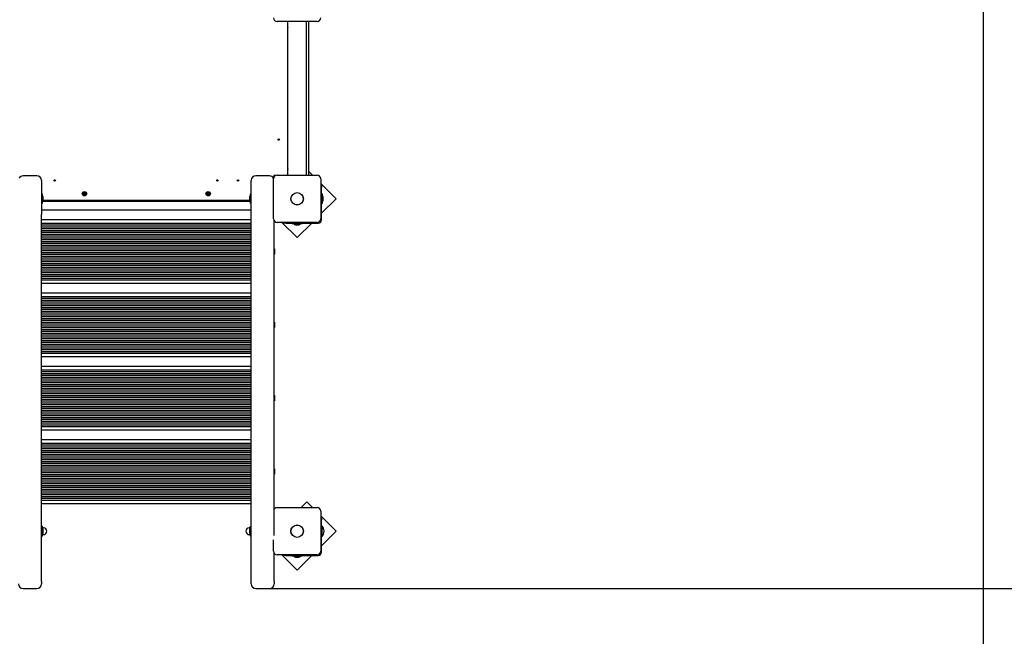
# Model space of a CAD drawing. Units: millimetres. Extents: x 5.2 to 18.1, y 3 to 14.5.
# Drawn here: x 12.5 to 14.7, y 6.1 to 7.4 of the extents above; entities that cross this region are included whole.
import ezdxf

# ---------------------------------------------------------------- set-up
doc = ezdxf.new("R2010")
doc.units = ezdxf.units.MM
doc.header["$LTSCALE"] = 100
doc.header["$PDSIZE"] = -1
doc.linetypes.add('SLD-Сплошная', pattern=[0])
doc.styles.get("Standard").update_dxf_attribs({"font": 'isocpeui.ttf'})
doc.dimstyles.new('ISO-25', dxfattribs={"dimtxt": 2.5, "dimasz": 2.5, "dimexe": 1.25, "dimexo": 0.625, "dimtad": 1, "dimtxsty": 'Standard', "dimcen": 2.5, "dimadec": 0, "dimazin": 0, "dimtfac": 1, "dimtmove": 0, "dimatfit": 3, "dimfxl": 1, "dimarcsym": 0})

# ---------------------------------------------------------------- blocks, each defined once
blk = doc.blocks.new('_D_15')
at = {"color": 0, "lineweight": -2, "transparency": 16777216}
for p, q in [((16.1327, 7.505), (16.1327, 3.01)), ((5.2054, 7.0335), (5.2054, 3.01)), ((5.5054, 3.11), (15.8327, 3.11))]:
    blk.add_line(p, q, dxfattribs=at)
at = {"color": 0, "transparency": 16777216}
for points in [[(5.5054, 3.16), (5.5054, 3.06), (5.2054, 3.11)], [(15.8327, 3.16), (15.8327, 3.06), (16.1327, 3.11)]]:
    blk.add_solid(points, dxfattribs=at)
at = {"layer": 'Defpoints', "color": 0, "transparency": 16777216}
for p in [(16.1327, 7.505), (5.2054, 7.0335), (16.1327, 3.11)]:
    blk.add_point(p, dxfattribs=at)
at = {"color": 0, "transparency": 16777216, "insert": (10.4212, 3.57), "char_height": 0.3, "attachment_point": 2}
blk.add_mtext('10,93м', dxfattribs=at)
blk = doc.blocks.new('_D_16')
at = {"color": 0, "lineweight": -2, "transparency": 16777216}
for p, q in [((12.5875, 14.4563), (18.0603, 14.4563)), ((17.9603, 4.9655), (17.9603, 14.1563)), ((13.187, 4.6655), (18.0603, 4.6655))]:
    blk.add_line(p, q, dxfattribs=at)
at = {"color": 0, "transparency": 16777216}
for points in [[(17.9103, 14.1563), (18.0103, 14.1563), (17.9603, 14.4563)], [(17.9103, 4.9655), (18.0103, 4.9655), (17.9603, 4.6655)]]:
    blk.add_solid(points, dxfattribs=at)
at = {"layer": 'Defpoints', "color": 0, "transparency": 16777216}
for p in [(12.5875, 14.4563), (17.9603, 14.4563), (13.187, 4.6655)]:
    blk.add_point(p, dxfattribs=at)
at = {"color": 0, "transparency": 16777216, "insert": (17.5003, 9.7176), "char_height": 0.3, "attachment_point": 2, "rotation": 90}
blk.add_mtext('9,79м', dxfattribs=at)
blk = doc.blocks.new('*D20')
at = {"color": 0, "lineweight": -2, "transparency": 16777216}
for p, q in [((14.6327, 8.015), (14.6327, 3.8663)), ((7.1962, 7.6395), (7.1962, 3.8663)), ((7.4962, 3.9663), (14.3327, 3.9663))]:
    blk.add_line(p, q, dxfattribs=at)
at = {"color": 0, "transparency": 16777216}
for points in [[(7.4962, 4.0163), (7.4962, 3.9163), (7.1962, 3.9663)], [(14.3327, 4.0163), (14.3327, 3.9163), (14.6327, 3.9663)]]:
    blk.add_solid(points, dxfattribs=at)
at = {"layer": 'Defpoints', "color": 0, "transparency": 16777216}
for p in [(14.6327, 8.015), (7.1962, 7.6395), (14.6327, 3.9663)]:
    blk.add_point(p, dxfattribs=at)
at = {"color": 0, "transparency": 16777216, "insert": (10.9145, 4.2463), "char_height": 0.3, "attachment_point": 5}
blk.add_mtext('7,44м', dxfattribs=at)
blk = doc.blocks.new('*D21')
at = {"color": 0, "lineweight": -2, "transparency": 16777216}
for p, q in [((12.5864, 12.2062), (17.1327, 12.2062)), ((17.0327, 6.4655), (17.0327, 11.9062)), ((13.0605, 6.1655), (17.1327, 6.1655))]:
    blk.add_line(p, q, dxfattribs=at)
at = {"color": 0, "transparency": 16777216}
for points in [[(16.9827, 11.9062), (17.0827, 11.9062), (17.0327, 12.2062)], [(16.9827, 6.4655), (17.0827, 6.4655), (17.0327, 6.1655)]]:
    blk.add_solid(points, dxfattribs=at)
at = {"layer": 'Defpoints', "color": 0, "transparency": 16777216}
for p in [(12.5864, 12.2062), (17.0327, 12.2062), (13.0605, 6.1655)]:
    blk.add_point(p, dxfattribs=at)
at = {"color": 0, "transparency": 16777216, "insert": (16.7527, 9.1859), "char_height": 0.3, "attachment_point": 5, "rotation": 90}
blk.add_mtext('6,04м', dxfattribs=at)

msp = doc.modelspace()

# ---------------------------------------------------------------- linework, layer by layer
at = {"color": 7, "linetype": 'SLD-Сплошная', "lineweight": 25}
for p, q in [((13.179, 7.402), (13.092, 7.402)), ((13.1155, 7.067), (13.1155, 7.402)), ((13.1555, 7.402), (13.1555, 7.067)), ((13.1605, 7.402), (13.1605, 7.067)), ((13.1153, 7.3894), (13.1149, 7.3885)), ((13.1155, 7.3882), (13.1149, 7.3885)), ((13.1155, 7.3893), (13.1153, 7.3894)), ((13.1149, 7.0806), (13.1154, 7.0808)), ((13.1149, 7.0806), (13.1153, 7.0797)), ((13.1153, 7.0797), (13.1155, 7.0798)), ((13.1154, 7.0808), (13.1155, 7.0809)), ((13.1689, 7.067), (13.1605, 7.0754)), ((12.5675, 7.0655), (12.5375, 7.0655)), ((12.5775, 7.0555), (12.5775, 6.9809)), ((13.0355, 6.9809), (13.0355, 7.0555)), ((13.0755, 7.0655), (13.0455, 7.0655)), ((13.084, 6.972), (13.084, 7.059)), ((13.0893, 7.0665), (13.0845, 7.0665)), ((13.0845, 7.0665), (13.0845, 7.0618)), ((13.0874, 7.0655), (13.0845, 7.0655)), ((13.0855, 7.0655), (13.0855, 7.0637)), ((13.092, 7.067), (13.179, 7.067)), ((13.187, 7.059), (13.187, 6.972)), ((13.2204, 7.0156), (13.187, 7.0489)), ((12.5792, 7.0262), (12.5776, 7.0262)), ((12.5793, 7.0261), (12.5793, 7.005)), ((12.6691, 7.0262), (12.6702, 7.0266)), ((12.6694, 7.0253), (12.6691, 7.0262)), ((12.6705, 7.0257), (12.6694, 7.0253)), ((12.67, 7.0273), (12.6707, 7.0272)), ((12.6706, 7.027), (12.67, 7.0273)), ((12.6705, 7.0268), (12.67, 7.0273)), ((12.6703, 7.0287), (12.6712, 7.029)), ((12.6707, 7.0275), (12.6703, 7.0287)), ((12.6706, 7.0257), (12.6703, 7.0267)), ((12.6707, 7.0274), (12.6717, 7.0278)), ((12.6708, 7.025), (12.6709, 7.0257)), ((12.6711, 7.0256), (12.6708, 7.025)), ((12.6712, 7.0255), (12.6708, 7.025)), ((12.6712, 7.029), (12.6716, 7.0279)), ((12.6724, 7.0257), (12.6714, 7.0253)), ((12.6718, 7.0241), (12.6715, 7.0252)), ((12.6718, 7.0276), (12.6723, 7.0281)), ((12.672, 7.0275), (12.6723, 7.0281)), ((12.6723, 7.0281), (12.6722, 7.0274)), ((12.6724, 7.0274), (12.6728, 7.0264)), ((12.6724, 7.0261), (12.6731, 7.0258)), ((12.6731, 7.0258), (12.6724, 7.0259)), ((12.6724, 7.0255), (12.6728, 7.0244)), ((12.6725, 7.0274), (12.6737, 7.0278)), ((12.6725, 7.0263), (12.6731, 7.0258)), ((12.674, 7.0269), (12.6729, 7.0265)), ((12.6737, 7.0278), (12.674, 7.0269)), ((12.9391, 7.0268), (12.9403, 7.0269)), ((12.9391, 7.0258), (12.9391, 7.0268)), ((12.9404, 7.0259), (12.9391, 7.0258)), ((12.9402, 7.0277), (12.9409, 7.0274)), ((12.9406, 7.0271), (12.9402, 7.0277)), ((12.9408, 7.0272), (12.9402, 7.0277)), ((12.9405, 7.0259), (12.9404, 7.027)), ((12.9404, 7.0252), (12.9407, 7.0259)), ((12.9409, 7.0258), (12.9404, 7.0252)), ((12.941, 7.0256), (12.9404, 7.0252)), ((12.9408, 7.0289), (12.9418, 7.029)), ((12.9409, 7.0277), (12.9408, 7.0289)), ((12.9409, 7.0276), (12.9419, 7.0277)), ((12.9421, 7.0255), (12.9411, 7.0254)), ((12.9412, 7.0241), (12.9411, 7.0253)), ((12.9418, 7.029), (12.9419, 7.0278)), ((12.9421, 7.0275), (12.9427, 7.0279)), ((12.9421, 7.0254), (12.9422, 7.0241)), ((12.9422, 7.0273), (12.9427, 7.0279)), ((12.9429, 7.0254), (12.9422, 7.0257)), ((12.9427, 7.0279), (12.9423, 7.0272)), ((12.9423, 7.0259), (12.9429, 7.0254)), ((12.9424, 7.026), (12.9429, 7.0254)), ((12.9426, 7.0271), (12.9427, 7.0261)), ((12.9427, 7.0271), (12.9439, 7.0273)), ((12.944, 7.0263), (12.9428, 7.0262)), ((12.9439, 7.0273), (12.944, 7.0263)), ((13.0337, 7.005), (13.0337, 7.0261)), ((13.0354, 7.0262), (13.0338, 7.0262)), ((13.187, 7.0452), (13.1885, 7.0452)), ((13.1885, 7.0452), (13.1885, 7.0402)), ((13.1885, 6.9695), (13.1885, 7.0402)), ((13.1903, 7.0262), (13.1885, 7.0262)), ((13.1903, 7.0262), (13.1903, 7.0049)), ((12.5776, 7.0049), (12.5792, 7.0049)), ((12.5809, 7.0105), (13.0322, 7.0105)), ((12.5811, 7.012), (12.5811, 7.019)), ((13.032, 7.0115), (12.5811, 7.0115)), ((12.6728, 7.0244), (12.6718, 7.0241)), ((12.9422, 7.0241), (12.9412, 7.0241)), ((13.0319, 7.019), (13.0319, 7.0129)), ((13.0319, 7.0129), (13.0319, 7.012)), ((13.0338, 7.0049), (13.0354, 7.0049)), ((13.1885, 6.9838), (13.2204, 7.0156)), ((13.1885, 7.0049), (13.1903, 7.0049)), ((13.1921, 7.0155), (13.1921, 7.019)), ((13.1921, 7.012), (13.1921, 7.0155)), ((13.0355, 6.9905), (12.5775, 6.9905)), ((12.5775, 6.1809), (12.5775, 6.9809)), ((12.5775, 6.9705), (13.0355, 6.9705)), ((12.5775, 6.9625), (13.0355, 6.9625)), ((13.0355, 6.1809), (13.0355, 6.9809)), ((13.0855, 6.2811), (13.0855, 6.9674)), ((13.179, 6.964), (13.092, 6.964)), ((13.1022, 6.964), (13.1355, 6.9307)), ((13.1059, 6.9625), (13.1059, 6.964)), ((13.1109, 6.9625), (13.1059, 6.9625)), ((13.1109, 6.9625), (13.1815, 6.9625)), ((13.1249, 6.9625), (13.1249, 6.9607)), ((13.1462, 6.9607), (13.1249, 6.9607)), ((13.1355, 6.9307), (13.1673, 6.9625)), ((13.1462, 6.9607), (13.1462, 6.9625)), ((12.5775, 6.9585), (13.0355, 6.9585)), ((12.5775, 6.9545), (13.0355, 6.9545)), ((12.5775, 6.9505), (13.0355, 6.9505)), ((12.5775, 6.9465), (13.0355, 6.9465)), ((12.5775, 6.9425), (13.0355, 6.9425)), ((13.132, 6.9589), (13.1355, 6.9589)), ((13.1355, 6.9589), (13.139, 6.9589)), ((12.5775, 6.9385), (13.0355, 6.9385)), ((12.5775, 6.9345), (13.0355, 6.9345)), ((12.5775, 6.9305), (13.0355, 6.9305)), ((12.5775, 6.9265), (13.0355, 6.9265)), ((12.5775, 6.9225), (13.0355, 6.9225)), ((12.5775, 6.9185), (13.0355, 6.9185)), ((12.5775, 6.9145), (13.0355, 6.9145)), ((12.5775, 6.9105), (13.0355, 6.9105)), ((12.5775, 6.9065), (13.0355, 6.9065)), ((12.5775, 6.9025), (13.0355, 6.9025)), ((12.5775, 6.8985), (13.0355, 6.8985)), ((13.0862, 6.9063), (13.0855, 6.9063)), ((13.0862, 6.9063), (13.0862, 6.9005)), ((13.0862, 6.9005), (13.0862, 6.8948)), ((12.5775, 6.8945), (13.0355, 6.8945)), ((12.5775, 6.8905), (13.0355, 6.8905)), ((12.5775, 6.8865), (13.0355, 6.8865)), ((12.5775, 6.8825), (13.0355, 6.8825)), ((12.5775, 6.8785), (13.0355, 6.8785)), ((12.5775, 6.8745), (13.0355, 6.8745)), ((13.0855, 6.8948), (13.0862, 6.8948)), ((12.5775, 6.8705), (13.0355, 6.8705)), ((12.5775, 6.8665), (13.0355, 6.8665)), ((12.5775, 6.8625), (13.0355, 6.8625)), ((12.5775, 6.8585), (13.0355, 6.8585)), ((12.5775, 6.8545), (13.0355, 6.8545)), ((12.5775, 6.8505), (13.0355, 6.8505)), ((12.5775, 6.8465), (13.0355, 6.8465)), ((12.5775, 6.8425), (13.0355, 6.8425)), ((12.5775, 6.8385), (13.0355, 6.8385)), ((13.0355, 6.8305), (12.5775, 6.8305)), ((12.5775, 6.8105), (13.0355, 6.8105)), ((12.5775, 6.8025), (13.0355, 6.8025)), ((12.5775, 6.7985), (13.0355, 6.7985)), ((12.5775, 6.7945), (13.0355, 6.7945)), ((12.5775, 6.7905), (13.0355, 6.7905)), ((12.5775, 6.7865), (13.0355, 6.7865)), ((12.5775, 6.7825), (13.0355, 6.7825)), ((12.5775, 6.7785), (13.0355, 6.7785)), ((12.5775, 6.7745), (13.0355, 6.7745)), ((12.5775, 6.7705), (13.0355, 6.7705)), ((12.5775, 6.7665), (13.0355, 6.7665)), ((12.5775, 6.7625), (13.0355, 6.7625)), ((12.5775, 6.7585), (13.0355, 6.7585)), ((12.5775, 6.7545), (13.0355, 6.7545)), ((12.5775, 6.7505), (13.0355, 6.7505)), ((12.5775, 6.7465), (13.0355, 6.7465)), ((13.0862, 6.7463), (13.0855, 6.7463)), ((13.0862, 6.7463), (13.0862, 6.7405)), ((12.5775, 6.7425), (13.0355, 6.7425)), ((12.5775, 6.7385), (13.0355, 6.7385)), ((12.5775, 6.7345), (13.0355, 6.7345)), ((12.5775, 6.7305), (13.0355, 6.7305)), ((12.5775, 6.7265), (13.0355, 6.7265)), ((13.0855, 6.7348), (13.0862, 6.7348)), ((13.0862, 6.7405), (13.0862, 6.7348)), ((12.5775, 6.7225), (13.0355, 6.7225)), ((12.5775, 6.7185), (13.0355, 6.7185)), ((12.5775, 6.7145), (13.0355, 6.7145)), ((12.5775, 6.7105), (13.0355, 6.7105)), ((12.5775, 6.7065), (13.0355, 6.7065)), ((12.5775, 6.7025), (13.0355, 6.7025)), ((12.5775, 6.6985), (13.0355, 6.6985)), ((12.5775, 6.6945), (13.0355, 6.6945)), ((12.5775, 6.6905), (13.0355, 6.6905)), ((12.5775, 6.6865), (13.0355, 6.6865)), ((12.5775, 6.6825), (13.0355, 6.6825)), ((12.5775, 6.6785), (13.0355, 6.6785)), ((13.0355, 6.6705), (12.5775, 6.6705)), ((12.5775, 6.6505), (13.0355, 6.6505)), ((12.5775, 6.6425), (13.0355, 6.6425)), ((12.5775, 6.6385), (13.0355, 6.6385)), ((12.5775, 6.6345), (13.0355, 6.6345)), ((12.5775, 6.6305), (13.0355, 6.6305)), ((12.5775, 6.6265), (13.0355, 6.6265)), ((12.5775, 6.6225), (13.0355, 6.6225)), ((12.5775, 6.6185), (13.0355, 6.6185)), ((12.5775, 6.6145), (13.0355, 6.6145)), ((12.5775, 6.6105), (13.0355, 6.6105)), ((12.5775, 6.6065), (13.0355, 6.6065)), ((12.5775, 6.6025), (13.0355, 6.6025)), ((12.5775, 6.5985), (13.0355, 6.5985)), ((12.5775, 6.5945), (13.0355, 6.5945)), ((12.5775, 6.5905), (13.0355, 6.5905)), ((12.5775, 6.5865), (13.0355, 6.5865)), ((12.5775, 6.5825), (13.0355, 6.5825)), ((12.5775, 6.5785), (13.0355, 6.5785)), ((12.5775, 6.5745), (13.0355, 6.5745)), ((13.0862, 6.5863), (13.0855, 6.5863)), ((13.0855, 6.5748), (13.0862, 6.5748)), ((13.0862, 6.5863), (13.0862, 6.5805)), ((13.0862, 6.5805), (13.0862, 6.5748)), ((12.5775, 6.5705), (13.0355, 6.5705)), ((12.5775, 6.5665), (13.0355, 6.5665)), ((12.5775, 6.5625), (13.0355, 6.5625)), ((12.5775, 6.5585), (13.0355, 6.5585)), ((12.5775, 6.5545), (13.0355, 6.5545)), ((12.5775, 6.5505), (13.0355, 6.5505)), ((12.5775, 6.5465), (13.0355, 6.5465)), ((12.5775, 6.5425), (13.0355, 6.5425)), ((12.5775, 6.5385), (13.0355, 6.5385)), ((12.5775, 6.5345), (13.0355, 6.5345)), ((12.5775, 6.5305), (13.0355, 6.5305)), ((12.5775, 6.5265), (13.0355, 6.5265)), ((12.5775, 6.5225), (13.0355, 6.5225)), ((12.5775, 6.5185), (13.0355, 6.5185)), ((13.0355, 6.5105), (12.5775, 6.5105)), ((12.5775, 6.4905), (13.0355, 6.4905)), ((12.5775, 6.4825), (13.0355, 6.4825)), ((12.5775, 6.4785), (13.0355, 6.4785)), ((12.5775, 6.4745), (13.0355, 6.4745)), ((12.5775, 6.4705), (13.0355, 6.4705)), ((12.5775, 6.4665), (13.0355, 6.4665)), ((12.5775, 6.4625), (13.0355, 6.4625)), ((12.5775, 6.4585), (13.0355, 6.4585)), ((12.5775, 6.4545), (13.0355, 6.4545)), ((12.5775, 6.4505), (13.0355, 6.4505)), ((12.5775, 6.4465), (13.0355, 6.4465)), ((12.5775, 6.4425), (13.0355, 6.4425)), ((12.5775, 6.4385), (13.0355, 6.4385)), ((12.5775, 6.4345), (13.0355, 6.4345)), ((12.5775, 6.4305), (13.0355, 6.4305)), ((12.5775, 6.4265), (13.0355, 6.4265)), ((13.0862, 6.4263), (13.0855, 6.4263)), ((13.0862, 6.4263), (13.0862, 6.4205)), ((12.5775, 6.4225), (13.0355, 6.4225)), ((12.5775, 6.4185), (13.0355, 6.4185)), ((12.5775, 6.4145), (13.0355, 6.4145)), ((12.5775, 6.4105), (13.0355, 6.4105)), ((12.5775, 6.4065), (13.0355, 6.4065)), ((12.5775, 6.4025), (13.0355, 6.4025)), ((13.0855, 6.4148), (13.0862, 6.4148)), ((13.0862, 6.4205), (13.0862, 6.4148)), ((12.5775, 6.3985), (13.0355, 6.3985)), ((12.5775, 6.3945), (13.0355, 6.3945)), ((12.5775, 6.3905), (13.0355, 6.3905)), ((12.5775, 6.3865), (13.0355, 6.3865)), ((12.5775, 6.3825), (13.0355, 6.3825)), ((12.5775, 6.3785), (13.0355, 6.3785)), ((12.5775, 6.3745), (13.0355, 6.3745)), ((12.5775, 6.3705), (13.0355, 6.3705)), ((12.5775, 6.3665), (13.0355, 6.3665)), ((12.5775, 6.3625), (13.0355, 6.3625)), ((12.5775, 6.3585), (13.0355, 6.3585)), ((13.0355, 6.3505), (12.5775, 6.3505)), ((13.092, 6.342), (13.179, 6.342)), ((13.1567, 6.3542), (13.1445, 6.342)), ((13.1689, 6.342), (13.1567, 6.3542)), ((13.187, 6.334), (13.187, 6.247)), ((13.2204, 6.2906), (13.187, 6.3239)), ((13.187, 6.3202), (13.1885, 6.3202)), ((13.1885, 6.3202), (13.1885, 6.3152)), ((12.5792, 6.3012), (12.5776, 6.3012)), ((12.5793, 6.3011), (12.5793, 6.28)), ((12.5795, 6.2976), (12.5795, 6.299)), ((12.582, 6.298), (12.5798, 6.298)), ((13.0333, 6.298), (13.031, 6.298)), ((13.0337, 6.2993), (13.0335, 6.299)), ((13.0335, 6.2976), (13.0335, 6.299)), ((13.0337, 6.28), (13.0337, 6.3011)), ((13.0354, 6.3012), (13.0338, 6.3012)), ((13.1885, 6.2445), (13.1885, 6.3152)), ((13.1889, 6.3025), (13.1885, 6.3021)), ((13.1895, 6.3025), (13.1889, 6.3025)), ((13.1889, 6.3025), (13.1889, 6.2785)), ((13.1895, 6.3025), (13.1895, 6.2785)), ((12.5776, 6.2799), (12.5792, 6.2799)), ((12.5793, 6.2824), (12.5795, 6.2821)), ((12.5795, 6.2821), (12.5795, 6.2835)), ((12.5798, 6.283), (12.582, 6.283)), ((12.5811, 6.287), (12.5811, 6.294)), ((13.031, 6.283), (13.0333, 6.283)), ((13.0319, 6.294), (13.0319, 6.2874)), ((13.0319, 6.2874), (13.0319, 6.287)), ((13.0335, 6.2835), (13.0335, 6.2821)), ((13.0337, 6.2818), (13.0335, 6.2821)), ((13.0338, 6.2799), (13.0354, 6.2799)), ((13.1885, 6.2588), (13.2204, 6.2906)), ((13.1885, 6.2789), (13.1889, 6.2785)), ((13.1889, 6.2785), (13.1895, 6.2785)), ((13.084, 6.247), (13.084, 6.2716)), ((13.0855, 6.1809), (13.0855, 6.2424)), ((13.179, 6.239), (13.092, 6.239)), ((13.1022, 6.239), (13.1355, 6.2057)), ((13.1059, 6.2375), (13.1059, 6.239)), ((13.1109, 6.2375), (13.1059, 6.2375)), ((13.1109, 6.2375), (13.1815, 6.2375)), ((13.1249, 6.2375), (13.1249, 6.2357)), ((13.1462, 6.2357), (13.1249, 6.2357)), ((13.132, 6.2339), (13.1385, 6.2339)), ((13.1355, 6.2057), (13.1673, 6.2375)), ((13.1385, 6.2339), (13.139, 6.2339)), ((13.1462, 6.2357), (13.1462, 6.2375)), ((12.5775, 6.1809), (12.5775, 6.1755)), ((13.0355, 6.1755), (13.0355, 6.1809)), ((13.0855, 6.1809), (13.0855, 6.1755)), ((12.5375, 6.1655), (12.5675, 6.1655)), ((13.0455, 6.1655), (13.0755, 6.1655))]:
    msp.add_line(p, q, dxfattribs=at)
at = {"color": 7, "linetype": 'SLD-Сплошная', "lineweight": 25, "flags": 128}
for points in [[(12.5795, 6.299), (12.5795, 6.299), (12.5793, 6.2993)], [(12.5795, 6.2821), (12.5795, 6.2821), (12.5793, 6.2818)], [(13.0335, 6.2821), (13.0335, 6.2822), (13.0337, 6.2824)]]:
    msp.add_lwpolyline(points, dxfattribs=at)
at = {"color": 7, "linetype": 'SLD-Сплошная', "lineweight": 25}
for centre, radius in [((13.0955, 7.1445), 0.0015), ((12.6065, 7.0555), 0.0015), ((12.9615, 7.0555), 0.0015), ((13.0065, 7.0555), 0.0015), ((12.6715, 7.0265), 0.0048), ((12.6715, 7.0265), 0.003), ((12.9415, 7.0265), 0.0048), ((12.9415, 7.0265), 0.003), ((13.1355, 7.0155), 0.0136), ((13.1355, 7.0155), 0.0135), ((13.1355, 6.2905), 0.0137), ((13.1355, 6.2905), 0.0135)]:
    msp.add_circle(centre, radius, dxfattribs=at)
for centre, radius, start, end in [((13.092, 7.41), 0.008, 180, 270), ((13.179, 7.41), 0.008, 270, 0), ((12.5375, 7.0555), 0.01, 90, 149.8424), ((12.5675, 7.0555), 0.01, 0, 90), ((13.0455, 7.0555), 0.01, 90, 180), ((13.0755, 7.0555), 0.01, 30.1576, 90), ((13.092, 7.059), 0.008, 90, 180), ((13.179, 7.059), 0.008, 0, 90), ((12.5776, 7.0261), 0.0001, 90, 180), ((12.5792, 7.0261), 0.0001, 0, 90), ((12.67, 7.0273), 0.000725, 288.6688, 318.6688), ((12.67, 7.0273), 0.000725, 318.6688, 333.6688), ((12.6708, 7.025), 0.000725, 78.6688, 108.6688), ((12.67, 7.0273), 0.000725, 333.6688, 348.6688), ((12.67, 7.0273), 0.000725, 348.6688, 18.6688), ((12.6708, 7.025), 0.000725, 63.6688, 78.6688), ((12.6708, 7.025), 0.000725, 48.6688, 63.6688), ((12.6708, 7.025), 0.000725, 18.6688, 48.6688), ((12.6723, 7.0281), 0.000725, 198.6688, 228.6688), ((12.6723, 7.0281), 0.000725, 228.6688, 243.6688), ((12.6723, 7.0281), 0.000725, 243.6688, 258.6688), ((12.6723, 7.0281), 0.000725, 258.6688, 288.6688), ((12.6731, 7.0258), 0.000725, 138.6688, 153.6688), ((12.6731, 7.0258), 0.000725, 153.6688, 168.6688), ((12.6731, 7.0258), 0.000725, 168.6688, 198.6688), ((12.6731, 7.0258), 0.000725, 108.6688, 138.6688), ((12.9402, 7.0277), 0.000725, 274.8534, 304.8534), ((12.9404, 7.0252), 0.000725, 64.8534, 94.8534), ((12.9402, 7.0277), 0.000725, 304.8534, 319.8534), ((12.9404, 7.0252), 0.000725, 49.8534, 64.8534), ((12.9402, 7.0277), 0.000725, 319.8534, 334.8534), ((12.9402, 7.0277), 0.000725, 334.8534, 4.8534), ((12.9404, 7.0252), 0.000725, 34.8534, 49.8534), ((12.9404, 7.0252), 0.000725, 4.8534, 34.8534), ((12.9427, 7.0279), 0.000725, 184.8534, 214.8534), ((12.9427, 7.0279), 0.000725, 214.8534, 229.8534), ((12.9429, 7.0254), 0.000725, 154.8534, 184.8534), ((12.9427, 7.0279), 0.000725, 229.8534, 244.8534), ((12.9429, 7.0254), 0.000725, 139.8534, 154.8534), ((12.9427, 7.0279), 0.000725, 244.8534, 274.8534), ((12.9429, 7.0254), 0.000725, 124.8534, 139.8534), ((12.9429, 7.0254), 0.000725, 94.8534, 124.8534), ((13.0338, 7.0261), 0.0001, 90, 180), ((13.0354, 7.0261), 0.0001, 0, 90), ((12.5776, 7.005), 0.0001, 180, 270), ((12.5792, 7.005), 0.0001, 270, 0), ((12.5763, 7.019), 0.00481, 0, 51.282), ((12.5763, 7.012), 0.00481, 308.718, 0), ((13.0367, 7.019), 0.00481, 128.718, 180), ((13.0367, 7.012), 0.00481, 180, 231.282), ((13.0338, 7.005), 0.0001, 180, 270), ((13.0354, 7.005), 0.0001, 270, 0), ((13.1873, 7.019), 0.00481, 0, 51.282), ((13.1873, 7.012), 0.00481, 308.718, 0), ((13.092, 6.972), 0.008, 180, 270), ((13.132, 6.9638), 0.00481, 218.718, 270), ((13.139, 6.9638), 0.00481, 270, 321.282), ((13.179, 6.972), 0.008, 270, 0), ((13.1815, 6.9695), 0.007, 270, 360), ((13.092, 6.334), 0.008, 90, 144.3409), ((13.179, 6.334), 0.008, 0, 90), ((12.5776, 6.3011), 0.0001, 90, 180), ((12.5792, 6.3011), 0.0001, 0, 90), ((12.5763, 6.294), 0.00481, 0, 51.282), ((12.5798, 6.2983), 0.00025, 180, 270), ((12.582, 6.2905), 0.0075, 270, 90), ((13.031, 6.2905), 0.0075, 90, 270), ((13.0367, 6.294), 0.00481, 128.718, 180), ((13.0333, 6.2983), 0.00025, 270, 0), ((13.0338, 6.3011), 0.0001, 90, 180), ((13.0354, 6.3011), 0.0001, 0, 90), ((13.177, 6.2905), 0.0173, 316.0913, 43.9087), ((12.5776, 6.28), 0.0001, 180, 270), ((12.5792, 6.28), 0.0001, 270, 0), ((12.5763, 6.287), 0.00481, 308.718, 0), ((12.5798, 6.2828), 0.00025, 90, 180), ((13.0367, 6.287), 0.00481, 180, 231.282), ((13.0333, 6.2828), 0.00025, 0, 90), ((13.0338, 6.28), 0.0001, 180, 270), ((13.0354, 6.28), 0.0001, 270, 0), ((13.092, 6.247), 0.008, 180, 270), ((13.132, 6.2388), 0.00481, 218.718, 270), ((13.139, 6.2388), 0.00481, 270, 321.282), ((13.179, 6.247), 0.008, 270, 0), ((13.1815, 6.2445), 0.007, 270, 360), ((12.5375, 6.1755), 0.01, 180, 270), ((12.5675, 6.1755), 0.01, 270, 0), ((13.0455, 6.1755), 0.01, 180, 270), ((13.0755, 6.1755), 0.01, 270, 0)]:
    msp.add_arc(centre, radius, start, end, dxfattribs=at)

# ---------------------------------------------------------------- dimensions: what is measured, and where the dimension line sits
at = {"color": 251, "true_color": 0x636466}
for base, p1, p2, angle, picture, middle in [((17.9603, 14.4563), (13.187, 4.6655), (12.5875, 14.4563), 90, '_D_16', (17.9603, 9.7176)), ((16.1327, 3.11), (5.2054, 7.0335), (16.1327, 7.505), 0, '_D_15', (10.4212, 3.11))]:
    dim = msp.add_linear_dim(base=base, p1=p1, p2=p2, angle=angle, dimstyle='ISO-25', override={"dimtxt": 0.3, "dimasz": 0.3, "dimexe": 0.1, "dimexo": 0, "dimgap": 0.1, "dimzin": 1, "dimpost": 'м', "dimtdec": 3, "dimtzin": 1}, dxfattribs=at)
    dim.commit()
    dim.dimension.update_dxf_attribs({"geometry": picture, "text_midpoint": middle, "dimtype": 160})
dim = msp.add_linear_dim(base=(17.0327, 12.2062), p1=(13.0605, 6.1655), p2=(12.5864, 12.2062), angle=90, dimstyle='ISO-25', override={"dimtxt": 0.3, "dimasz": 0.3, "dimexe": 0.1, "dimexo": 0, "dimgap": 0.1, "dimtih": 0, "dimtoh": 0, "dimzin": 1, "dimpost": 'м', "dimtdec": 3, "dimtzin": 1})
dim.commit()
dim.dimension.update_dxf_attribs({"geometry": '*D21', "text_midpoint": (16.7527, 9.1859)})
dim = msp.add_linear_dim(base=(14.6327, 3.9663), p1=(7.1962, 7.6395), p2=(14.6327, 8.015), dimstyle='ISO-25', override={"dimtxt": 0.3, "dimasz": 0.3, "dimexe": 0.1, "dimexo": 0, "dimgap": 0.1, "dimzin": 1, "dimpost": 'м', "dimtdec": 3, "dimtzin": 1})
dim.commit()
dim.dimension.update_dxf_attribs({"geometry": '*D20', "text_midpoint": (10.9145, 4.2463)})

doc.saveas('drawing.dxf')
